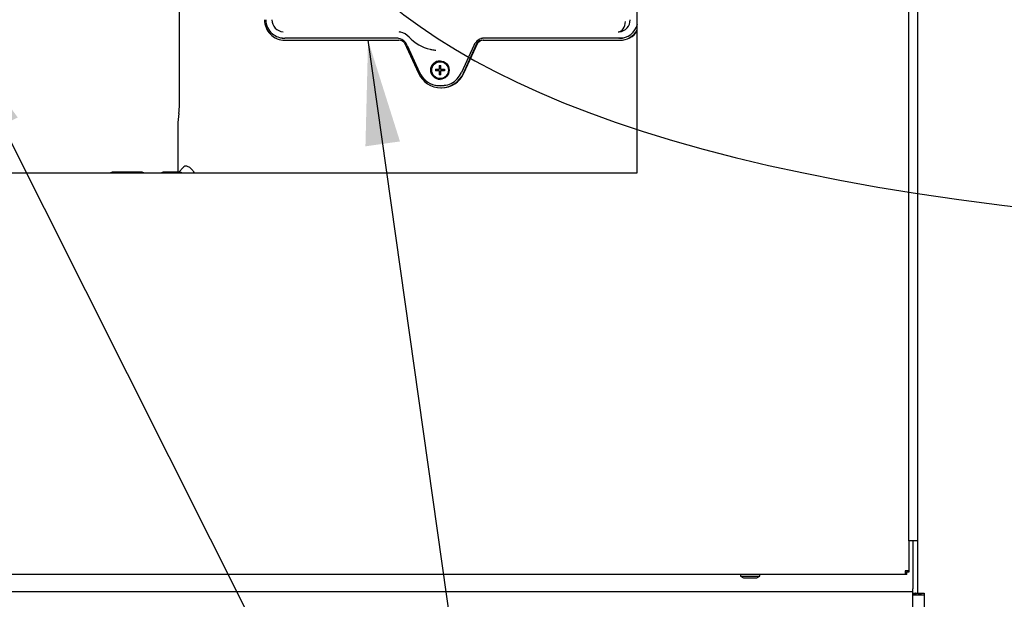
# Paper-space layout 'Layout1' of a CAD drawing. Units: inches. Extents: x 0 to 16.7, y -0.9 to 10.7.
# Drawn here: x 9.3 to 10.5, y 6.5 to 7.1 of the extents above; entities that cross this region are included whole.
import ezdxf
from ezdxf import colors
from ezdxf.entities.mleader import LeaderData, LeaderLine
from ezdxf.lldxf.tags import DXFTag
from ezdxf.math import Vec2, Vec3

# ---------------------------------------------------------------- set-up
doc = ezdxf.new("R2010")
doc.units = ezdxf.units.IN
doc.header["$MEASUREMENT"] = 0
for name, color, linetype in [('0127P-0099', 7, 'Continuous'), ('0200P-0506', 7, 'Continuous'), ('0506F-2512_FAN_S', 7, 'Continuous'), ('0510F-3195_BTM_P', 7, 'Continuous'), ('0712F-4943_SECTI', 7, 'Continuous'), ('0719F-2600.__BTM', 7, 'Continuous'), ('0719F-2667_BACK_', 7, 'Continuous'), ('0719F-2844_BTM_C', 7, 'Continuous'), ('Default', 7, 'Continuous'), ('DV2_Default', 7, 'Continuous'), ('GSD60182', 7, 'Continuous')]:
    doc.layers.add(name, color=color, linetype=linetype)
tags = doc.linetypes.add('CENTER2', pattern=[1.125, 0.75, -0.125, 0.125, -0.125]).pattern_tags.tags
tags[10:11] = [DXFTag(74, 4), DXFTag(75, 0), DXFTag(340, '0'), DXFTag(46, 0.0), DXFTag(50, 0.0), DXFTag(44, 0.0), DXFTag(45, 0.0)]
tags[8:9] = [DXFTag(74, 4), DXFTag(75, 0), DXFTag(340, '0'), DXFTag(46, 0.0), DXFTag(50, 0.0), DXFTag(44, 0.0), DXFTag(45, 0.0)]
tags[6:7] = [DXFTag(74, 4), DXFTag(75, 0), DXFTag(340, '0'), DXFTag(46, 0.0), DXFTag(50, 0.0), DXFTag(44, 0.0), DXFTag(45, 0.0)]
tags[4:5] = [DXFTag(74, 4), DXFTag(75, 0), DXFTag(340, '0'), DXFTag(46, 0.0), DXFTag(50, 0.0), DXFTag(44, 0.0), DXFTag(45, 0.0)]
tags = doc.linetypes.add('HIDDEN2', pattern=[0.1875, 0.125, -0.0625]).pattern_tags.tags
tags[6:7] = [DXFTag(74, 4), DXFTag(75, 0), DXFTag(340, '0'), DXFTag(46, 0.0), DXFTag(50, 0.0), DXFTag(44, 0.0), DXFTag(45, 0.0)]
tags[4:5] = [DXFTag(74, 4), DXFTag(75, 0), DXFTag(340, '0'), DXFTag(46, 0.0), DXFTag(50, 0.0), DXFTag(44, 0.0), DXFTag(45, 0.0)]

# ---------------------------------------------------------------- blocks, each defined once
blk = doc.blocks.new('SE1')
at = {"layer": '0127P-0099', "color": 7, "linetype": 'Continuous'}
for p, q in [((10.3552, 6.5302), (10.3552, 9.4702)), ((10.3654, 6.5302), (10.3654, 9.4702)), ((10.3654, 6.5302), (10.3552, 6.5302))]:
    blk.add_line(p, q, dxfattribs=at)
at = {"layer": '0200P-0506', "color": 7, "linetype": 'Continuous'}
for p, q in [((10.162, 6.4915), (10.162, 6.4897)), ((10.162, 6.4897), (10.1845, 6.4897)), ((10.162, 6.4897), (10.1657, 6.4878)), ((10.1657, 6.4878), (10.1807, 6.4878)), ((10.1807, 6.4878), (10.1845, 6.4897)), ((10.1845, 6.4897), (10.1845, 6.4915))]:
    blk.add_line(p, q, dxfattribs=at)
at = {"layer": '0506F-2512_FAN_S', "color": 7, "linetype": 'Continuous'}
for p, q in [((10.3654, 6.4701), (10.3654, 6.5302)), ((10.3597, 6.4701), (10.3616, 6.4701)), ((10.3616, 6.4701), (10.3654, 6.4701)), ((10.3654, 6.4701), (10.3728, 6.4701)), ((10.3728, 6.4701), (10.3728, 6.3726))]:
    blk.add_line(p, q, dxfattribs=at)
at = {"layer": '0510F-3195_BTM_P', "color": 7, "linetype": 'Continuous'}
blk.add_line((10.3597, 6.4682), (10.3728, 6.4682), dxfattribs=at)
at = {"layer": '0712F-4943_SECTI', "color": 7, "linetype": 'Continuous'}
for p, q in [((10.0438, 6.9522), (10.0438, 9.2127)), ((8.8571, 6.9522), (10.0438, 6.9522)), ((10.3552, 6.5302), (10.3552, 6.4958)), ((10.3552, 6.4958), (10.3509, 6.4958)), ((10.3509, 6.4958), (10.3509, 6.4915)), ((10.3528, 6.4939), (10.3509, 6.4939)), ((10.3528, 6.4958), (10.3528, 6.494)), ((10.3552, 6.494), (10.3528, 6.494)), ((10.3528, 6.4915), (10.3528, 6.4939)), ((10.3552, 6.4958), (10.3552, 6.494)), ((10.3509, 6.4915), (8.5549, 6.4915)), ((10.3528, 6.4915), (10.3509, 6.4915))]:
    blk.add_line(p, q, dxfattribs=at)
at = {"layer": '0719F-2600.__BTM', "color": 7, "linetype": 'Continuous'}
for p, q in [((10.3632, 6.4699), (10.363, 6.4699)), ((10.3632, 6.4701), (10.3632, 6.4699)), ((10.3632, 6.4699), (10.3632, 6.4682))]:
    blk.add_line(p, q, dxfattribs=at)
at = {"layer": '0719F-2667_BACK_', "color": 7, "linetype": 'Continuous'}
for p, q in [((10.363, 6.4682), (10.3597, 6.4682)), ((10.363, 6.4682), (10.363, 6.4701)), ((10.366, 6.4701), (10.366, 6.4682)), ((10.369, 6.4682), (10.366, 6.4682)), ((10.369, 6.4701), (10.369, 6.4682))]:
    blk.add_line(p, q, dxfattribs=at)
at = {"layer": '0719F-2844_BTM_C', "color": 7, "linetype": 'Continuous'}
for p, q in [((10.3597, 6.5302), (10.3597, 6.475)), ((8.5402, 6.472), (10.3597, 6.472)), ((10.3597, 6.472), (10.3597, 6.475)), ((10.3597, 6.466), (10.3597, 6.472)), ((10.3597, 6.3724), (10.3597, 6.466))]:
    blk.add_line(p, q, dxfattribs=at)
at = {"layer": 'DV2_Default', "color": 7, "linetype": 'HIDDEN2'}
blk.add_open_spline([(9.3552, 8.521), (9.5203, 8.0563), (9.6041, 7.705), (9.5907, 6.8675), (11.2138, 6.8789)], degree=3, knots=[0, 0, 0, 0, 0.49064, 1, 1, 1, 1], dxfattribs=at)
at = {"layer": 'GSD60182', "color": 7, "linetype": 'Continuous'}
for p, q in [((9.5185, 7.1983), (9.5185, 7.0301)), ((9.6344, 7.1071), (9.6355, 7.1069)), ((9.7681, 7.1065), (9.6397, 7.1065)), ((9.6397, 7.1041), (9.7702, 7.1041)), ((9.867, 7.1041), (10.0233, 7.1041)), ((10.0233, 7.1065), (9.8691, 7.1065)), ((10.0233, 7.1041), (10.0239, 7.1041)), ((9.7769, 7.1012), (9.7928, 7.0663)), ((9.78, 7.0983), (9.7941, 7.0672)), ((9.8072, 7.0936), (9.8078, 7.0935)), ((9.8562, 7.0982), (9.8421, 7.0671)), ((9.8443, 7.0663), (9.8602, 7.1012)), ((9.845, 7.0663), (9.8608, 7.1012)), ((9.8608, 7.1012), (9.8602, 7.1012)), ((9.8122, 7.0708), (9.8164, 7.0708)), ((9.8126, 7.0708), (9.8126, 7.069)), ((9.8169, 7.0708), (9.8164, 7.0708)), ((9.8165, 7.0751), (9.8183, 7.0751)), ((9.8169, 7.0708), (9.8169, 7.0751)), ((9.8179, 7.0795), (9.8176, 7.0795)), ((9.8182, 7.0708), (9.8226, 7.0708)), ((9.8164, 7.069), (9.8122, 7.069)), ((9.8164, 7.069), (9.8169, 7.069)), ((9.8183, 7.0646), (9.8165, 7.0646)), ((9.8169, 7.0646), (9.8169, 7.069)), ((9.8176, 7.0602), (9.8179, 7.0602)), ((9.8226, 7.069), (9.8182, 7.069)), ((9.8123, 7.0526), (9.8134, 7.0524)), ((9.8186, 7.0497), (9.8192, 7.0497)), ((9.5179, 7.0203), (9.5178, 7.02)), ((9.5169, 7.0065), (9.5169, 6.9528)), ((9.5228, 6.9581), (9.5179, 6.9528)), ((9.4758, 6.9528), (9.4416, 6.9528)), ((9.5196, 6.9528), (9.5, 6.9528))]:
    blk.add_line(p, q, dxfattribs=at)
for centre, radius, start, end in [((9.6387, 7.1277), 0.0211, 179.9776, 230.3828), ((9.6386, 7.1276), 0.0138, 179.6361, 266.385), ((10.0218, 7.1276), 0.0138, 275.1137, 0.4053), ((9.7681, 7.0948), 0.0191, 42.592, 78.4741), ((9.7669, 7.0923), 0.0144, 24.403, 51.1617), ((9.8165, 7.1394), 0.0467, 222.6106, 257.1715), ((10.0219, 7.1277), 0.0139, 269.8028, 274.6033), ((9.9761, 7.0699), 0.1639, 179.6855, 180.3145), ((9.9866, 7.0699), 0.1639, 179.6855, 180.3145), ((9.8175, 7.0778), 0.0257, 204.4088, 230.3143), ((9.4477, 7.0301), 0.0709, 351.9922, 359.9999), ((9.6157, 7.0065), 0.0988, 172.1517, 179.9963)]:
    blk.add_arc(centre, radius, start, end, dxfattribs=at)
for centre, major_axis, ratio, start_param, end_param in [((9.6397, 7.1277), (0, 0.0236), 0.996195, 1.570796, 3.141593), ((10.0219, 7.1256), (-0.0002, -0.0118), 0.707044, 0.024588, 1.584166), ((10.0233, 7.1277), (0, 0.0213), 0.996195, 3.141593, 4.468464), ((10.0233, 7.1277), (0, -0.0236), 0.996195, 0, 1.062054), ((10.0239, 7.1277), (0, -0.0236), 0.996195, 0, 1.010525), ((9.6386, 7.1277), (0, -0.021), 0.996195, 5.594111, 6.283185), ((9.6397, 7.1277), (0, -0.0213), 0.996195, 6.082325, 6.283185), ((9.7669, 7.0923), (0, -0.0144), 0.996195, 2.465615, 3.141593), ((9.7681, 7.0923), (0, -0.0142), 0.996195, 2.979555, 3.141593), ((9.7702, 7.0947), (0, 0.00945), 0.996195, 5.478778, 6.283185), ((9.7688, 7.0947), (0, 0.0191), 0.996195, 6.090856, 6.191968), ((9.8691, 7.0923), (0, 0.0142), 0.996195, 0, 1.143191), ((9.867, 7.0947), (0, -0.00945), 0.996195, 3.141593, 3.946), ((9.8676, 7.0947), (0, -0.00945), 0.996195, 3.141593, 3.946), ((9.8679, 7.0923), (0, 0.0144), 0.996195, 0, 0.255656), ((10.0222, 7.1277), (0, 0.021), 0.996195, 3.141593, 3.38528), ((9.8165, 7.1395), (0, 0.0469), 0.996195, 2.918558, 2.962302), ((9.8172, 7.1395), (0, 0.047), 0.996195, 2.940732, 3.049895), ((9.8179, 7.0699), (0, 0.0106), 0.996195, 0.024499, 3.117093), ((9.8177, 7.0699), (0, 0.0152), 0.087156, 1.218679, 1.511638), ((9.8179, 7.0699), (0, 0.00966), 0.996195, 3.141593, 6.283185), ((9.8195, 7.0699), (0, 0.0152), 0.087156, 1.218679, 1.511638), ((9.8186, 7.0781), (0, 0.0284), 0.996195, 1.998402, 4.284783), ((9.8174, 7.0779), (0, 0.0258), 0.996195, 2.450749, 3.388486), ((9.8186, 7.0779), (0, 0.026), 0.996195, 2.940732, 4.284783), ((9.8177, 7.0699), (0, -0.0152), 0.087156, -1.511638, -1.218679), ((9.8195, 7.0699), (0, -0.0152), 0.087156, -1.511638, -1.218679), ((9.8192, 7.0781), (0, 0.0284), 0.996195, 3.141593, 4.284783), ((9.4416, 6.905), (0, 0.0478), 0.258819, 0, 0.162424), ((9.4416, 6.905), (0, 0.0478), 0.258819, 6.120761, 6.283185), ((9.4758, 6.905), (0, 0.0478), 0.258819, 6.120761, 6.283185), ((9.5, 6.905), (0, 0.0478), 0.258819, 0, 0.162424), ((9.5, 6.905), (0, 0.0478), 0.258819, 6.120761, 6.283185), ((9.5196, 6.905), (0, 0.0478), 0.258819, 6.120761, 6.283185)]:
    blk.add_ellipse(centre, major_axis=major_axis, ratio=ratio, start_param=start_param, end_param=end_param, dxfattribs=at)
for centre, major_axis in [((9.8174, 7.0699), (0, 0.0106)), ((9.8176, 7.0699), (0, 0.00966))]:
    blk.add_ellipse(centre, major_axis=major_axis, ratio=0.996195, dxfattribs=at)
blk.add_open_spline([(9.536, 6.9522), (9.5351, 6.9535), (9.5341, 6.9547), (9.532, 6.957), (9.5308, 6.958), (9.5285, 6.9594), (9.5274, 6.9597), (9.5255, 6.9598), (9.5245, 6.9595), (9.5234, 6.9587), (9.5231, 6.9585), (9.5228, 6.9582)], degree=3, knots=[0.4137511, 0.4137511, 0.4137511, 0.4137511, 0.4375, 0.4375, 0.46875, 0.46875, 0.5, 0.5, 0.53125, 0.53125, 0.5425563, 0.5425563, 0.5425563, 0.5425563], dxfattribs=at)
blk = doc.blocks.new('SE3')
at = {"layer": 'Default', "color": 7, "linetype": 'CENTER2'}
for p, q in [((10.0438, 6.9522), (10.0438, 9.2127)), ((8.8571, 6.9522), (10.0438, 6.9522))]:
    blk.add_line(p, q, dxfattribs=at)
blk = doc.blocks.new('SEANNOT_GROUP6')
at = {"layer": 'Default', "linetype": 'Continuous'}
blk.add_hatch(color=7, dxfattribs=at).paths.add_polyline_path([(9.7716, 6.9881), (9.735, 7.1041), (9.732, 6.9825)])
at = {"layer": 'Default', "color": 7, "linetype": 'Continuous'}
blk.add_lwpolyline([(9.9152, 5.831), (9.735, 7.1041)], dxfattribs=at)
blk = doc.blocks.new('_Dot')
at = {"color": 0, "linetype": 'ByBlock', "lineweight": -2}
blk.add_line((-0.5, 0), (-1, 0), dxfattribs=at)
at = {"color": 0, "linetype": 'ByBlock', "const_width": 0.5}
blk.add_lwpolyline([(-0.25, 0, 1), (0.25, 0, 1)], format="xyb", close=True, dxfattribs=at)

psp = doc.layouts.get("Layout1")

# ---------------------------------------------------------------- block references
at = {"layer": 'Default'}
for name in ['SE1', 'SE3', 'SEANNOT_GROUP6']:
    psp.add_blockref(name, (0, 0), dxfattribs=at)

# ---------------------------------------------------------------- leaders
at = {"layer": 'Default', "color": 7, "linetype": 'Continuous'}
ml = psp.add_multileader_mtext('Standard', dxfattribs=at)
ml.set_content('{\\pxsm0.9;\\fArial|b0||i0||c0|p34;\\W1.;RECIRCULATING OPTION\\P}', color=256)
ml.set_leader_properties()
ml.set_arrow_properties(name='DOT')
ml.build(insert=Vec2(0, 0))
ml.multileader.update_dxf_attribs({"leader_type": 0, "dogleg_length": 0, "arrow_head_size": 0.24})
ctx = ml.context
ctx.base_point, ctx.char_height, ctx.arrow_head_size, ctx.landing_gap_size = Vec3(6.253675, 10.460522), 0.24, 0.24, 0.084
ctx.text_align_type = 1
notes = []
notes.append((ctx, [(0, (0, 0, 0), (0, 0), (1, 0), 1, [])]))
ctx.mtext.insert, ctx.mtext.alignment = Vec3(8.367595, 10.582562), 2
ml = psp.add_multileader_mtext('Standard', dxfattribs=at)
ml.set_content('{\\pxsm0.9;\\fArial|b0||i0||c0|p34;\\W1.;COMPRESSOR(S)\\P}', color=256)
ml.set_leader_properties()
ml.build(insert=Vec2(0, 0))
ml.multileader.update_dxf_attribs({"dogleg_length": 0.082071, "arrow_head_size": 0.12})
ctx = ml.context
ctx.base_point, ctx.char_height, ctx.arrow_head_size, ctx.landing_gap_size = Vec3(9.997224, 5.813314), 0.12, 0.12, 0.042
notes.append((ctx, [(0, (1, 1, 0), (9.915152, 5.813314), (1, 0), 0.082071, [(0, [(9.261705, 7.113957)], 0, [])])]))
ctx.mtext.insert = Vec3(10.039224, 5.890954)
for ctx, leaders in notes:
    for number, flags, end, landing, length, lines in leaders:
        leader = LeaderData()
        leader.index, (leader.has_last_leader_line, leader.has_dogleg_vector, leader.attachment_direction) = number, flags
        leader.last_leader_point, leader.dogleg_vector, leader.dogleg_length = Vec3(end), Vec3(landing), length
        for number, points, colour, breaks in lines:
            line = LeaderLine()
            line.index, line.vertices, line.color, line.breaks = number, Vec3.list(points), colors.encode_raw_color(colour), breaks
            leader.lines.append(line)
        ctx.leaders.append(leader)

doc.saveas('drawing.dxf')
